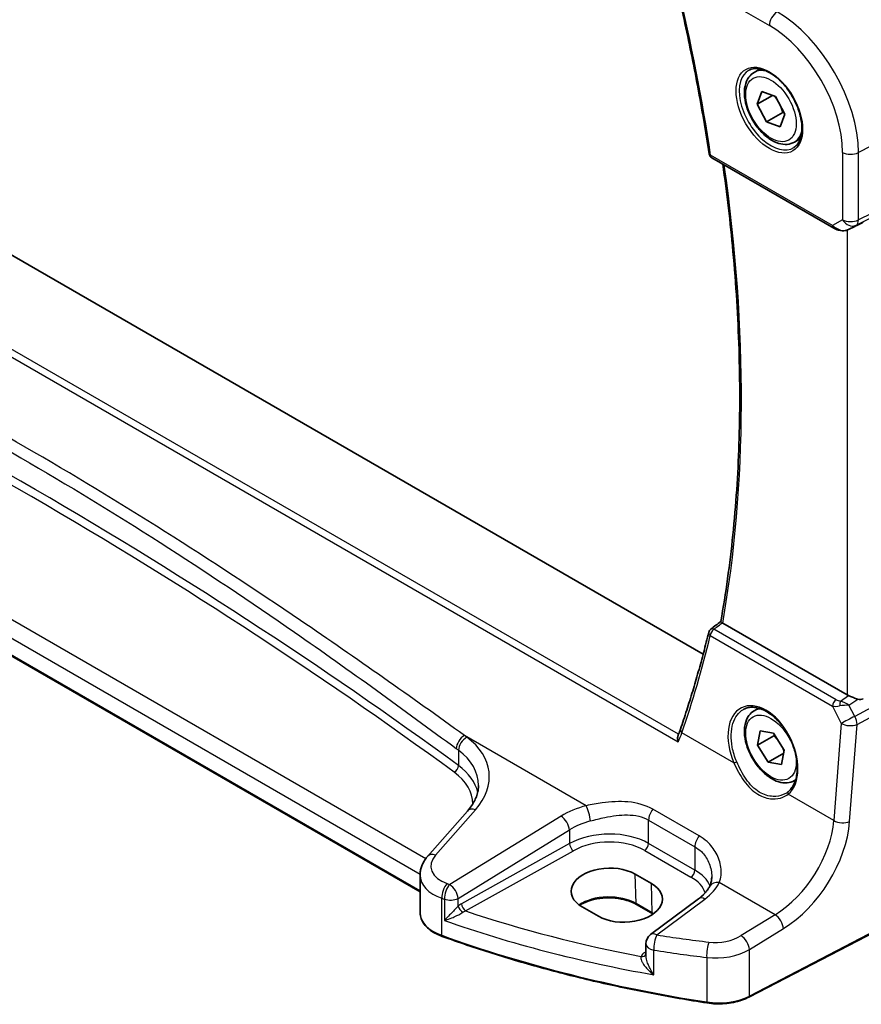
# Model space of a CAD drawing. Units: millimetres. Extents: x 0 to 6100, y 0 to 1124.
# Drawn here: x 236 to 310, y 296 to 382 of the extents above; entities that cross this region are included whole.
import ezdxf

# ---------------------------------------------------------------- set-up
doc = ezdxf.new("R2010")
doc.units = ezdxf.units.MM
for name, color, linetype, lineweight in [('Dimension (ISO)', 7, 'Continuous', 18), ('Visible (ISO)', 7, 'Continuous', 35), ('Visible Narrow (ISO)', 7, 'Continuous', 25)]:
    doc.layers.add(name, color=color, linetype=linetype, lineweight=lineweight)
doc.styles.add('Note Text (TK)', font='MS PGothic.ttf')
doc.dimstyles.new('Default - Method 1b (TK)', dxfattribs={"dimscale": 3, "dimtxt": 2.5, "dimasz": 2.5, "dimexe": 1, "dimexo": 1.5, "dimgap": 1, "dimtad": 1, "dimtoh": 1, "dimrnd": 1e-08, "dimdsep": 46, "dimtxsty": 'Note Text (TK)', "dimcen": 0.09, "dimdle": 5, "dimclrd": 100, "dimclre": 100, "dimclrt": 7, "dimadec": 1, "dimazin": 1, "dimtfac": 1, "dimtmove": 0, "dimatfit": 3, "dimfxl": 1, "dimtolj": 1, "dimlwd": -1, "dimlwe": -1, "dimarcsym": 0})

# ---------------------------------------------------------------- blocks, each defined once
blk = doc.blocks.new('*D13')
at = {"layer": 'Defpoints', "color": 0}
for p in [(184.864, 456.759), (322.672, 412.574), (322.672, 377.195)]:
    blk.add_point(p, dxfattribs=at)
at = {"layer": 'Dimension (ISO)', "color": 100}
for p, q in [((184.864, 461.955), (184.864, 495.602)), ((191.359, 488.388), (316.177, 416.324)), ((322.672, 382.392), (322.672, 416.038))]:
    blk.add_line(p, q, dxfattribs=at)
for points in [[(191.984, 489.47), (190.734, 487.305), (184.864, 492.138)], [(316.802, 417.407), (315.552, 415.242), (322.672, 412.574)]]:
    blk.add_solid(points, dxfattribs=at)
at = {"layer": 'Dimension (ISO)', "color": 7, "insert": (251.273, 460.794), "char_height": 7.5, "attachment_point": 4, "rotation": 330, "style": 'Note Text (TK)'}
blk.add_mtext('\\A1;{\\Q-30.000;\\W0.816;\\H0.816x; 195}', dxfattribs=at)

msp = doc.modelspace()

# ---------------------------------------------------------------- linework, layer by layer
at = {"layer": 'Visible (ISO)'}
for p, q in [((295.786, 326.6247), (192.9982, 385.9693)), ((300.2092, 377.2044), (300.7343, 377.5076)), ((300.4746, 374.4309), (300.8708, 375.5404)), ((301.8202, 375.2078), (300.4746, 374.4309)), ((300.8708, 375.5404), (302.0725, 375.1195)), ((302.0725, 375.1195), (302.8781, 373.5891)), ((301.2802, 372.9006), (300.4746, 374.4309)), ((302.6944, 373.7171), (301.2802, 372.9006)), ((302.8781, 373.5891), (302.4819, 372.4797)), ((302.4819, 372.4797), (301.2802, 372.9006)), ((303.7092, 371.1422), (304.2343, 371.4454)), ((296.5379, 369.7771), (307.1292, 363.6622)), ((308.4045, 363.5345), (308.9745, 363.8142)), ((271.1851, 305.9612), (179.61, 358.8321)), ((308.3101, 323.0682), (297.479, 329.3215)), ((300.2092, 321.6826), (300.6196, 321.9196)), ((300.5188, 318.6946), (300.7511, 319.949)), ((301.933, 319.5111), (300.5188, 318.6946)), ((300.7511, 319.949), (301.9087, 319.7426)), ((301.9087, 319.7426), (302.8339, 318.2819)), ((301.444, 317.2338), (300.5188, 318.6946)), ((302.783, 318.0069), (301.444, 317.2338)), ((302.8339, 318.2819), (302.6016, 317.0275)), ((302.6016, 317.0275), (301.444, 317.2338)), ((303.7092, 315.6205), (303.8171, 315.6828)), ((275.3027, 312.976), (271.8358, 309.0307)), ((271.1851, 307.4085), (271.1851, 304.1263)), ((291.2849, 306.6736), (289.8707, 307.4901)), ((320.8404, 307.7508), (299.7652, 296.7949)), ((291.4049, 304.0326), (289.9906, 304.8491)), ((295.39, 305.3497), (291.2158, 302.2281)), ((285.2628, 304.6439), (286.677, 303.8274)), ((290.8147, 301.4273), (290.8147, 300.4226))]:
    msp.add_line(p, q, dxfattribs=at)
for centre, radius, start, end in [((296.7879, 370.2101), 0.5, 188.564328, 240), ((296.7551, 328.3973), 0.5, 127.825006, 166.197046), ((291.8147, 301.4273), 1, 126.78998, 180)]:
    msp.add_arc(centre, radius, start, end, dxfattribs=at)
for centre, major_axis, ratio, start_param, end_param in [((309.0172, 363.7938), (0.9998, 0.5352), 0.0332701, 0.8199497, 1.5765908), ((-19354.9297, 10013.8357), (25914.4445, 2061.1474), 0.6252898, 5.5219901, 5.5220411), ((309.0172, 323.5479), (-0.9987, -0.083), 0.6252357, 0.7334534, 0.8676015), ((309.0172, 323.9839), (0.6652, -1.2497), 0.5974682, 5.7571866, 6.28846), ((287.5667, 306.067), (-3.2577, -0.1021), 0.5971344, 3.9082748, 7.0498675), ((288.981, 305.2505), (3.2577, 0.1021), 0.5971344, 3.9082748, 7.0498675)]:
    msp.add_ellipse(centre, major_axis=major_axis, ratio=ratio, start_param=start_param, end_param=end_param, dxfattribs=at)
for points, knots in [([(293.4397, 384.7741), (293.6749, 383.7863), (293.9013, 382.8005), (294.336, 380.8332), (294.5444, 379.8517), (294.9432, 377.8936), (295.1336, 376.9171), (295.4962, 374.9694), (295.6684, 373.9984), (295.9946, 372.0623), (296.1486, 371.0973), (296.2935, 370.1356)], [5.97455933, 5.97455933, 5.97455933, 5.97455933, 5.998644, 5.998644, 6.02272866, 6.02272866, 6.04681332, 6.04681332, 6.07089798, 6.07089798, 6.09498265, 6.09498265, 6.09498265, 6.09498265]), ([(303.7092, 371.1422), (303.5201, 371.0331), (303.3062, 370.9686), (302.8449, 370.9289), (302.5965, 370.9607), (302.0709, 371.1198), (301.7934, 371.2595), (301.2497, 371.6328), (300.9842, 371.8699), (300.4978, 372.4109), (300.2768, 372.7143), (299.8982, 373.3576), (299.7404, 373.6972), (299.5022, 374.3835), (299.4222, 374.7301), (299.352, 375.4013), (299.3623, 375.7259), (299.485, 376.314), (299.5951, 376.5801), (299.882, 376.9652), (300.0344, 377.1035), (300.2092, 377.2044)], [2.5503878, 2.5503878, 2.5503878, 2.5503878, 2.814233, 2.814233, 3.1021631, 3.1021631, 3.430115, 3.430115, 3.7697299, 3.7697299, 4.1067151, 4.1067151, 4.4420289, 4.4420289, 4.7787504, 4.7787504, 5.1183109, 5.1183109, 5.4481441, 5.4481441, 5.6919805, 5.6919805, 5.6919805, 5.6919805]), ([(299.7751, 377.4026), (299.988, 377.5137), (300.2397, 377.5615), (300.781, 377.5157), (301.0636, 377.4344), (301.6368, 377.1573), (301.9263, 376.9657), (302.4891, 376.4883), (302.7622, 376.2025), (303.2633, 375.5644), (303.4909, 375.2119), (303.8761, 374.4771), (304.0334, 374.0948), (304.2615, 373.3417), (304.3324, 372.971), (304.3828, 372.2812), (304.3626, 371.9621), (304.239, 371.4058), (304.1353, 371.1697), (303.9032, 370.8536), (303.7906, 370.7478), (303.6638, 370.6671)], [3.951686, 3.951686, 3.951686, 3.951686, 4.3089882, 4.3089882, 4.6313246, 4.6313246, 4.9428044, 4.9428044, 5.2549434, 5.2549434, 5.5684694, 5.5684694, 5.8823295, 5.8823295, 6.1953234, 6.1953234, 6.5067923, 6.5067923, 6.8203244, 6.8203244, 7.0438882, 7.0438882, 7.0438882, 7.0438882]), ([(297.3134, 329.4623), (297.7513, 331.904), (298.1029, 334.4152), (298.6312, 339.5628), (298.8079, 342.1991), (298.9852, 347.5824), (298.9858, 350.3293), (298.8108, 355.9185), (298.6352, 358.7607), (298.1435, 364.1429), (297.8491, 366.673), (297.4892, 369.2278)], [6.09766433, 6.09766433, 6.09766433, 6.09766433, 6.1717731, 6.1717731, 6.24588188, 6.24588188, 6.31999065, 6.31999065, 6.39409942, 6.39409942, 6.45838824, 6.45838824, 6.45838824, 6.45838824]), ([(307.1292, 363.6622), (307.2043, 363.6188), (307.2832, 363.5817), (307.446, 363.5193), (307.5298, 363.4941), (307.6999, 363.4567), (307.7861, 363.4445), (307.9593, 363.4353), (308.0464, 363.4382), (308.2229, 363.4656), (308.313, 363.4897), (308.4045, 363.5345)], [4.835491, 4.835491, 4.835491, 4.835491, 5.1391783, 5.1391783, 5.4428656, 5.4428656, 5.7465529, 5.7465529, 6.0502402, 6.0502402, 6.3539275, 6.3539275, 6.3539275, 6.3539275]), ([(297.4434, 329.3445), (297.4108, 329.368), (297.3847, 329.3881), (297.3396, 329.4257), (297.3246, 329.4408), (297.3143, 329.4559), (297.3129, 329.4597), (297.3134, 329.4623)], [-0.083598122, -0.083598122, -0.083598122, -0.083598122, -0.067982536, -0.067982536, -0.048381563, -0.048381563, -0.038521666, -0.038521666, -0.038521666, -0.038521666]), ([(296.2695, 328.5166), (296.1272, 327.9372), (295.9805, 327.3613), (295.6785, 326.2168), (295.5232, 325.6482), (295.2041, 324.5183), (295.0403, 323.9571), (294.7041, 322.8423), (294.5317, 322.2886), (294.1786, 321.189), (293.9977, 320.6431), (293.8127, 320.1011)], [-1.390091714, -1.390091714, -1.390091714, -1.390091714, -1.373376988, -1.373376988, -1.356662261, -1.356662261, -1.339947535, -1.339947535, -1.323232808, -1.323232808, -1.306518081, -1.306518081, -1.306518081, -1.306518081]), ([(309.2176, 322.7035), (309.2033, 322.7077), (309.1891, 322.7119), (309.0726, 322.748), (308.9582, 322.7906), (308.7305, 322.8814), (308.6172, 322.9296), (308.4816, 322.9876), (308.4456, 323.0031), (308.411, 323.0179)], [0.379747122, 0.379747122, 0.379747122, 0.379747122, 0.384507939, 0.384507939, 0.419101413, 0.419101413, 0.453694888, 0.453694888, 0.466314653, 0.466314653, 0.466314653, 0.466314653]), ([(299.3208, 321.8305), (299.442, 321.8937), (299.5714, 321.9399), (299.8428, 321.9966), (299.9845, 322.0078), (300.2742, 321.9948), (300.4216, 321.972), (300.7192, 321.894), (300.8691, 321.8397), (301.1693, 321.701), (301.3194, 321.617), (301.6171, 321.4209), (301.7646, 321.3089), (302.0534, 321.0593), (302.1948, 320.9216), (302.4678, 320.6237), (302.5994, 320.4634), (302.8493, 320.1242), (302.9675, 319.9451), (303.1875, 319.5729), (303.2891, 319.3797), (303.473, 318.984), (303.5552, 318.7816), (303.6981, 318.373), (303.7586, 318.1669), (303.8566, 317.7563), (303.8939, 317.5519), (303.9446, 317.1505), (303.9579, 316.9535), (303.9604, 316.572), (303.9497, 316.3876), (303.9049, 316.0359), (303.8708, 315.8688), (303.7807, 315.5554), (303.7245, 315.4093), (303.5957, 315.149), (303.5241, 315.0336), (303.3654, 314.8276), (303.2784, 314.7371), (303.1847, 314.6594)], [-0.7585989, -0.7585989, -0.7585989, -0.7585989, -0.5851987, -0.5851987, -0.4148332, -0.4148332, -0.2511569, -0.2511569, -0.0922505, -0.0922505, 0.0644125, 0.0644125, 0.2203583, 0.2203583, 0.3763141, 0.3763141, 0.5325658, 0.5325658, 0.6891821, 0.6891821, 0.8461277, 0.8461277, 1.0033149, 1.0033149, 1.1606283, 1.1606283, 1.3179445, 1.3179445, 1.4751639, 1.4751639, 1.6322797, 1.6322797, 1.7895183, 1.7895183, 1.9475922, 1.9475922, 2.098026, 2.098026, 2.2484598, 2.2484598, 2.2484598, 2.2484598]), ([(303.7092, 315.6205), (303.5201, 315.5113), (303.3062, 315.4469), (302.8449, 315.4071), (302.5965, 315.439), (302.0709, 315.598), (301.7934, 315.7377), (301.2497, 316.111), (300.9842, 316.3481), (300.4978, 316.8892), (300.2768, 317.1926), (299.8982, 317.8359), (299.7404, 318.1754), (299.5022, 318.8617), (299.4222, 319.2083), (299.352, 319.8795), (299.3623, 320.2041), (299.485, 320.7922), (299.5951, 321.0583), (299.882, 321.4434), (300.0344, 321.5817), (300.2092, 321.6826)], [2.6889404, 2.6889404, 2.6889404, 2.6889404, 2.9527856, 2.9527856, 3.2407157, 3.2407157, 3.5686676, 3.5686676, 3.9082825, 3.9082825, 4.2452677, 4.2452677, 4.5805814, 4.5805814, 4.917303, 4.917303, 5.2568635, 5.2568635, 5.5866967, 5.5866967, 5.8305331, 5.8305331, 5.8305331, 5.8305331]), ([(293.6156, 318.9974), (293.6152, 318.9986), (293.6147, 318.9998), (293.591, 319.072), (293.5747, 319.1454), (293.5586, 319.295), (293.5598, 319.3718), (293.5796, 319.4769), (293.589, 319.51), (293.6015, 319.5405)], [-0.0003903, -0.0003903, -0.0003903, -0.0003903, 0, 0, 0.022400103, 0.022400103, 0.046229444, 0.046229444, 0.057944894, 0.057944894, 0.057944894, 0.057944894]), ([(293.8127, 320.1011), (293.8003, 320.0648), (293.7876, 320.0282), (293.7614, 319.9546), (293.748, 319.9176), (293.7205, 319.8432), (293.7064, 319.8058), (293.6776, 319.7307), (293.6628, 319.6929), (293.6327, 319.617), (293.6173, 319.5788), (293.6015, 319.5405)], [0, 0, 0, 0, 0.016145056, 0.016145056, 0.032290112, 0.032290112, 0.048435168, 0.048435168, 0.064580223, 0.064580223, 0.080725279, 0.080725279, 0.080725279, 0.080725279]), ([(275.3027, 312.976), (275.4346, 313.1261), (275.5525, 313.2777), (275.7603, 313.5812), (275.8502, 313.7331), (276.0024, 314.035), (276.0648, 314.185), (276.1635, 314.4815), (276.1998, 314.628), (276.2479, 314.9176), (276.2597, 315.0605), (276.2597, 315.2022)], [-1.30899694, -1.30899694, -1.30899694, -1.30899694, -1.20427718, -1.20427718, -1.09955743, -1.09955743, -0.99483767, -0.99483767, -0.89011792, -0.89011792, -0.78539816, -0.78539816, -0.78539816, -0.78539816]), ([(303.1847, 314.6594), (303.1747, 314.651), (303.1645, 314.6428), (303.1439, 314.6266), (303.1335, 314.6186), (303.1125, 314.6029), (303.1018, 314.5951), (303.0802, 314.5799), (303.0693, 314.5723), (303.0473, 314.5576), (303.0361, 314.5503), (303.0249, 314.5431)], [0, 0, 0, 0, 0.006944455, 0.006944455, 0.013888909, 0.013888909, 0.020833364, 0.020833364, 0.027777818, 0.027777818, 0.034722273, 0.034722273, 0.034722273, 0.034722273]), ([(271.1851, 307.4085), (271.1851, 307.5298), (271.1953, 307.651), (271.2348, 307.889), (271.2641, 308.0058), (271.3396, 308.2326), (271.3857, 308.3425), (271.4924, 308.554), (271.5528, 308.6555), (271.6858, 308.8497), (271.7583, 308.9424), (271.8358, 309.0307)], [0.78539816, 0.78539816, 0.78539816, 0.78539816, 0.89011792, 0.89011792, 0.99483767, 0.99483767, 1.09955743, 1.09955743, 1.20427718, 1.20427718, 1.30899694, 1.30899694, 1.30899694, 1.30899694]), ([(296.5301, 307.2587), (296.5301, 307.1962), (296.5274, 307.1347), (296.5172, 307.0142), (296.5095, 306.9552), (296.4894, 306.8404), (296.477, 306.7845), (296.4477, 306.6765), (296.4308, 306.6243), (296.3929, 306.524), (296.3719, 306.4758), (296.349, 306.4297)], [0.47728994, 0.47728994, 0.47728994, 0.47728994, 0.51486263, 0.51486263, 0.55243532, 0.55243532, 0.59000801, 0.59000801, 0.6275807, 0.6275807, 0.66515339, 0.66515339, 0.66515339, 0.66515339]), ([(296.349, 306.4297), (296.3142, 306.3597), (296.2738, 306.2885), (296.1815, 306.1445), (296.1295, 306.0718), (296.0135, 305.9257), (295.9495, 305.8524), (295.8097, 305.7065), (295.7338, 305.6338), (295.5705, 305.4902), (295.483, 305.4193), (295.39, 305.3497)], [1.09516119, 1.09516119, 1.09516119, 1.09516119, 1.17981624, 1.17981624, 1.26447129, 1.26447129, 1.34912635, 1.34912635, 1.4337814, 1.4337814, 1.51843645, 1.51843645, 1.51843645, 1.51843645]), ([(289.9906, 304.8491), (289.7457, 304.9905), (289.4588, 305.1118), (288.8289, 305.299), (288.4857, 305.3648), (287.7782, 305.4324), (287.4138, 305.434), (286.7029, 305.3725), (286.3564, 305.3094), (285.7187, 305.1262), (285.4274, 305.0064), (285.1313, 304.8396), (285.0862, 304.8127), (285.0426, 304.7851)], [1.5707963, 1.5707963, 1.5707963, 1.5707963, 1.8807291, 1.8807291, 2.1921634, 2.1921634, 2.5049484, 2.5049484, 2.8177676, 2.8177676, 3.1292836, 3.1292836, 3.1874252, 3.1874252, 3.1874252, 3.1874252]), ([(271.1851, 304.1263), (271.1851, 303.955), (271.2154, 303.7839), (271.3328, 303.4533), (271.4197, 303.2939), (271.6426, 302.9933), (271.7786, 302.852), (272.0926, 302.5908), (272.2706, 302.471), (272.6614, 302.2558), (272.8743, 302.1605), (273.1004, 302.0787)], [3.9269908, 3.9269908, 3.9269908, 3.9269908, 4.1292646, 4.1292646, 4.3315384, 4.3315384, 4.5338121, 4.5338121, 4.7360859, 4.7360859, 4.9383597, 4.9383597, 4.9383597, 4.9383597]), ([(296.1124, 296.2865), (294.4906, 296.5384), (292.8817, 296.8181), (289.6954, 297.4321), (288.118, 297.7663), (285.0001, 298.4883), (283.4597, 298.876), (280.4212, 299.7036), (278.9232, 300.1434), (275.9748, 301.0735), (274.5244, 301.5639), (273.1004, 302.0787)], [1.04818544, 1.04818544, 1.04818544, 1.04818544, 1.10751348, 1.10751348, 1.16684152, 1.16684152, 1.22616957, 1.22616957, 1.28549761, 1.28549761, 1.34482565, 1.34482565, 1.34482565, 1.34482565]), ([(296.1124, 296.2865), (296.364, 296.2475), (296.6218, 296.223), (297.1407, 296.2039), (297.4017, 296.2093), (297.9171, 296.2499), (298.1715, 296.2851), (298.6643, 296.384), (298.9026, 296.4478), (299.3545, 296.602), (299.568, 296.6924), (299.7652, 296.7949)], [5.23499986, 5.23499986, 5.23499986, 5.23499986, 5.43416498, 5.43416498, 5.63333009, 5.63333009, 5.8324952, 5.8324952, 6.03166032, 6.03166032, 6.23082543, 6.23082543, 6.23082543, 6.23082543])]:
    msp.add_open_spline(points, degree=3, knots=knots, dxfattribs=at)
for points, weights in [([(301.9662, 375.1567), (302.1522, 374.9331), (302.287, 374.712)], [1.01752878958, 1.06035531401, 1.07252209537]), ([(302.4746, 374.3555), (302.6019, 374.0721), (302.6944, 373.7171)], [1.07252209537, 1.05802514191, 1]), ([(302.6944, 373.7171), (302.7597, 373.708), (302.8207, 373.6981)], [1, 1.01138754282, 1.02109860626]), ([(301.9796, 319.6307), (301.9577, 319.5727), (301.933, 319.5111)], [1.02117517045, 1.01143244907, 1]), ([(301.933, 319.5111), (302.1974, 319.2513), (302.3809, 318.9971)], [1, 1.05864326297, 1.07282601756]), ([(302.5895, 318.6678), (302.7133, 318.4431), (302.8139, 318.174)], [1.07282601756, 1.06113560896, 1.0192378502])]:
    msp.add_rational_spline(points, weights, degree=2, dxfattribs=at)
for points in [[(308.9936, 363.824), (308.9873, 363.8206), (308.9809, 363.8174), (308.9745, 363.8142)], [(297.4434, 329.3445), (297.4549, 329.3362), (297.467, 329.3284), (297.479, 329.3215)], [(291.4316, 304.017), (291.4228, 304.0222), (291.4138, 304.0274), (291.4049, 304.0326)]]:
    msp.add_open_spline(points, degree=3, dxfattribs=at)
at = {"layer": 'Visible Narrow (ISO)'}
for p, q in [((296.15, 384.3882), (301.5349, 381.2792)), ((185.4543, 381.4443), (293.6156, 318.9974)), ((293.6485, 319.6567), (186.0298, 381.7904)), ((322.6721, 377.1955), (309.2771, 370.2321)), ((322.6721, 371.0199), (309.2771, 364.3756)), ((307.0256, 363.8911), (296.4343, 370.006)), ((307.9009, 370.253), (307.9009, 364.3964)), ((309.0703, 363.9185), (322.4653, 370.5628)), ((309.2771, 364.3756), (309.2771, 370.2321)), ((307.9009, 364.3964), (307.0256, 363.8911)), ((308.4154, 363.5403), (309.0703, 363.9185)), ((308.3101, 363.495), (308.3101, 323.0682)), ((308.9936, 363.824), (308.4154, 363.5403)), ((271.6689, 308.8227), (180.5253, 361.4445)), ((179.5686, 360.3928), (271.1869, 307.497)), ((271.1851, 306.0289), (179.5686, 358.9237)), ((307.3442, 322.6548), (296.7243, 328.7862)), ((296.4029, 328.2295), (307.0228, 322.0981)), ((322.4653, 328.5453), (308.954, 321.1996)), ((309.1608, 320.5037), (322.6721, 327.8493)), ((307.7186, 322.5364), (308.411, 323.0179)), ((307.0228, 322.0981), (307.7873, 320.5972)), ((308.4573, 322.1748), (309.2176, 322.7035)), ((308.954, 321.1996), (308.4573, 322.1748)), ((307.7873, 320.5972), (307.1403, 312.147)), ((308.5138, 312.0535), (309.1608, 320.5037)), ((285.6178, 313.4396), (275.0487, 319.5417)), ((298.453, 317.1626), (293.9337, 319.7718)), ((274.5277, 318.2563), (274.5277, 316.9225)), ((307.1403, 312.147), (303.1715, 314.4383)), ((272.5254, 309.1484), (275.9923, 313.0937)), ((283.432, 312.5409), (273.7584, 306.5835)), ((295.4405, 310.8063), (291.4189, 313.1282)), ((291.044, 312.191), (295.0656, 309.8691)), ((291.044, 310.1608), (291.044, 312.191)), ((274.4892, 305.3766), (284.1628, 311.334)), ((284.1628, 311.334), (284.1628, 310.1433)), ((284.1628, 310.1433), (274.7834, 304.908)), ((295.0656, 307.839), (291.044, 310.1608)), ((275.1303, 304.2926), (284.5097, 309.5279)), ((290.7028, 309.5558), (294.7244, 307.234)), ((295.0656, 309.8691), (295.0656, 307.839)), ((289.9493, 304.935), (289.8707, 307.4901)), ((320.8819, 307.8425), (299.8068, 296.8866)), ((291.3635, 304.1185), (291.2849, 306.6736)), ((302.033, 303.9623), (297.1829, 306.7625)), ((273.0623, 302.1689), (273.0623, 305.3938)), ((273.2921, 305.3153), (273.2921, 303.4593)), ((274.4892, 304.7038), (274.4892, 305.3766)), ((291.3635, 304.1185), (289.9493, 304.935)), ((291.7531, 302.2051), (295.9273, 305.3267)), ((302.033, 303.9623), (299.076, 302.1412)), ((299.8068, 300.9343), (302.7638, 302.7554)), ((290.8147, 300.7526), (290.7123, 300.6826)), ((291.5009, 298.7325), (291.5009, 300.8791)), ((299.8068, 296.8866), (299.8068, 300.9343)), ((296.0912, 300.246), (296.0912, 296.3727))]:
    msp.add_line(p, q, dxfattribs=at)
for centre, major_axis, ratio, start_param, end_param in [((201.4288, 403.9638), (-68.3866, 118.4491), 0.5773503, 4.1151935, 4.2356168), ((302.242, 381.6874), (-0.5, -0.866), 0.5773503, 3.9793507, 5.4977871), ((302.205, 374.3152), (-5.0008, 8.6616), 0.5773503, 3.9269908, 5.4977871), ((301.5349, 373.9284), (4.5014, -7.7967), 0.5773503, 0.7853982, 2.3561945), ((301.6714, 374.0072), (1.945, -3.3688), 0.5773503, 3.1168974, 6.3078805), ((301.9592, 374.1733), (-1.75, 3.0311), 0.5773503, 5.744102, 6.2831853), ((301.9592, 374.1733), (1.75, -3.0311), 0.5773503, 0, 0.5390833), ((296.7879, 370.2101), (-0.4944, -0.0745), 0.4591369, 0, 0.7074551), ((296.7879, 370.2101), (-0.25, -0.433), 0.5773503, 5.4977871, 6.2831853), ((308.608, 370.6612), (-1, 0), 0.5773503, 0.7853982, 2.3038346), ((202.4895, 404.5761), (-68.321, 118.3355), 0.5773503, 3.7429946, 4.1026731), ((307.3792, 364.0952), (-0.25, -0.433), 0.5773503, 5.4977871, 6.2831853), ((307.7018, 364.2815), (-0.9474, 0.5252), 0.6653791, 1.1904979, 2.7089343), ((308.608, 364.8047), (-1, 0), 0.5773503, 0.7853982, 2.3038346), ((308.608, 364.8047), (0.5, -0.866), 0.8164966, 4.712389, 6.2308254), ((308.608, 364.8047), (0.4444, -0.8958), 0.5587275, 0.0364416, 0.8207045), ((-115.6719, 124.1615), (-497.9325, -15.5916), 0.597115, 3.7934112, 4.0231802), ((308.1842, 363.9834), (0.2202, -0.4489), 0.6331079, 0, 0.0390457), ((-115.6596, 123.7606), (497.4324, 15.5922), 0.5971344, 0.6517984, 0.8815675), ((296.7551, 328.3973), (0.25, 0.433), 0.5773503, 0.8726646, 2.268928), ((296.7551, 328.3973), (-0.3066, 0.3949), 0.5650055, 5.4228388, 6.2831853), ((202.9134, 404.0029), (58.3751, -123.8021), 0.6252338, 0.573098, 0.6566716), ((296.7551, 328.3973), (-0.4856, 0.1193), 0.6197299, 0, 0.922259), ((300.9784, 318.0888), (-1.8305, 3.8819), 0.6252354, 3.3012774, 7.798197), ((307.375, 322.2659), (-0.25, -0.433), 0.5773503, 4.0142573, 5.4105207), ((307.6709, 322.5441), (1.0027, 0.2226), 0.4078381, 3.9226551, 4.5954072), ((307.6401, 322.933), (-0.5679, 0.1772), 0.6312378, 1.2285452, 1.9012973), ((307.7494, 322.1475), (-0.0445, -0.498), 0.2044009, 3.834742, 4.8020713), ((307.995, 321.9079), (1.0656, 0.1021), 0.2323161, 1.0998982, 1.8840153), ((307.995, 321.9079), (-0.9429, 0.5364), 0.4383648, 4.4610024, 5.2451196), ((301.9592, 318.6515), (-1.75, 3.0311), 0.5773503, 5.9676631, 6.2831853), ((308.4917, 320.9327), (-0.8911, -0.4539), 0.0331136, 4.1501389, 5.6070082), ((308.4917, 320.9327), (-0.4776, 0.8786), 0.5337015, 3.9418075, 4.7260705), ((308.4917, 320.9327), (0.9971, -0.0763), 0.5274655, 3.969056, 5.4876919), ((275.1103, 318.7639), (0.5949, 0.8038), 0.6336092, 0.9415417, 2.4256418), ((275.3112, 318.6151), (0.5954, 0.8034), 0.6339051, 0.9419723, 2.4260789), ((-115.7335, 104.9531), (-498.3465, -41.4401), 0.6252357, 3.7601615, 3.7608091), ((268.198, 315.5254), (-8.9879, -0.7474), 0.6252357, 2.5660491, 3.7601615), ((294.2859, 319.9396), (-0.4732, 0.1615), 0.6570168, 0, 0.9785268), ((-115.6719, 104.1753), (497.3447, 41.448), 0.6253257, 0.618447, 0.6190946), ((268.2597, 314.7476), (7.9858, 0.7564), 0.6307809, 6.2235129, 6.8940265), ((274.1359, 316.7431), (-0.2957, -0.4032), 0.6374109, 0.886698, 2.4228179), ((268.2597, 313.84), (-7.9988, -0.2345), 0.5959214, 3.2544802, 3.7946362), ((298.5939, 317.2297), (0.1838, 0.0789), 0.048334, 3.8182682, 5.2994054), ((268.272, 313.4391), (7.4987, 0.235), 0.5971344, 6.2683174, 6.9349837), ((301.9592, 318.6515), (1.75, -3.0311), 0.5773503, 0, 0.0656798), ((303.3124, 314.5055), (-0.1277, 0.1539), 0.770624, 0, 1.3779194), ((287.4468, 309.9441), (-5.9919, -0.4983), 0.6252357, 4.9702072, 5.3934825), ((285.6794, 312.6618), (-0.2439, 0.9698), 0.2033759, 4.0593402, 5.5902171), ((276.0539, 312.3159), (-0.7512, 0.6601), 0.6559781, 5.3064361, 6.2831853), ((283.4937, 311.763), (-0.5244, 0.8515), 0.4940186, 3.9140299, 5.4802648), ((291.7511, 312.5993), (0.5, 0.866), 0.5773503, 1.2744763, 2.3561945), ((287.5084, 309.1663), (4.9896, 0.5079), 0.6340523, 1.8161104, 2.2393857), ((301.5434, 309.8117), (-4.1032, -6.2865), 0.6104965, 0.9060632, 2.3023266), ((302.2125, 309.3826), (4.6008, 7.1545), 0.6067281, 4.0433268, 5.4395903), ((307.8447, 312.4825), (0.9971, -0.0763), 0.5274655, 3.969056, 5.4876919), ((287.5084, 307.9913), (-4.9993, -0.1405), 0.5951921, 3.9102629, 5.4286993), ((295.7727, 310.2774), (0.5, 0.866), 0.5773503, 1.2744763, 2.3561945), ((284.4974, 309.9288), (-0.2437, 0.4366), 0.5258893, 0.7943226, 2.3632924), ((287.5208, 307.5904), (4.4992, 0.141), 0.5971344, 0.7666829, 2.2851194), ((290.6904, 309.9567), (0.25, 0.433), 0.5773503, 3.9618974, 5.4977871), ((275.1235, 308.3378), (-2.996, -0.2491), 0.6252357, 5.7076418, 7.2426094), ((272.587, 308.3706), (-0.7512, 0.6601), 0.6559781, 5.3064361, 6.2831853), ((275.1851, 307.56), (3.9972, 0.2433), 0.6138185, 3.1042461, 4.115615), ((294.712, 307.6348), (0.25, 0.433), 0.5773503, 3.9618974, 5.4977871), ((291.5301, 305.6694), (-4.9993, -0.1405), 0.5951921, 3.3730877, 3.9102629), ((273.593, 305.8832), (0.3241, 0.946), 0.4445474, 0.7729679, 2.2587218), ((273.8201, 305.8057), (-0.3218, -0.9468), 0.4424949, 3.9134563, 5.3992731), ((318.1102, 353.6133), (-83.8867, -6.9756), 0.6252357, 0.9594241, 0.9626106), ((273.8201, 305.8057), (-0.5244, 0.8515), 0.4940186, 3.9140299, 5.4802648), ((291.5424, 305.2685), (4.4992, 0.141), 0.5971344, 0.171999, 0.7666829), ((291.4684, 307.6222), (-5.9919, -0.4983), 0.6252357, 2.3566096, 2.7798849), ((297.2445, 305.9847), (-0.8955, 0.445), 0.7305249, 5.1253777, 6.2831853), ((318.1719, 352.8355), (84.8885, 6.9678), 0.624708, 4.1017292, 4.1049157), ((273.8201, 305.8057), (1, 0), 0.5773503, 4.156148, 5.4454273), ((275.118, 304.6935), (-0.2437, 0.4366), 0.5258893, 0.7943226, 2.3632924), ((287.5696, 303.5611), (-3.3655, 0), 0.5773503, 3.9269908, 5.5810549), ((290.0906, 305.0223), (-0.1, -0.1732), 0.5773503, 5.5326937, 6.2831853), ((295.9889, 304.5489), (-0.5989, 0.8008), 0.5542216, 5.4329486, 6.2831853), ((275.1851, 304.1263), (-4, 0), 0.5773503, 0, 1.0113688), ((274.8238, 304.4893), (-0.3207, 0.3836), 0.3653666, 0.7100096, 2.2043558), ((318.1472, 348.2701), (83.9853, 2.6326), 0.5971344, 4.1560389, 4.3569331), ((291.5049, 304.2058), (-0.1, -0.1732), 0.5773503, 5.5326937, 6.2831853), ((288.9838, 302.7446), (-3.3655, 0), 0.5773503, 3.8780199, 3.9269908), ((302.0947, 303.1845), (0.5244, -0.8515), 0.4940186, 0.7724372, 2.3386721), ((318.1719, 347.4683), (84.9855, 2.6314), 0.5969063, 4.137668, 4.3747417), ((291.8147, 301.4273), (-0.5989, 0.8008), 0.5542216, 5.4329486, 6.2831853), ((273.1684, 302.2668), (-0.068, -0.1881), 0.4333156, 5.4076893, 6.2831853), ((318.1719, 343.7627), (-85, 0), 0.5773503, 1.0113688, 1.308009), ((291.8147, 301.4273), (-1, 0), 0.5773503, 0, 1.2516291), ((291.8147, 301.4273), (0.1551, 0.9879), 0.2786877, 0.7092635, 2.2021274), ((318.1102, 353.6133), (-83.8867, -6.9756), 0.6252357, 1.1996843, 1.2560643), ((296.3509, 300.8035), (-0.1176, -0.9931), 0.2370905, 3.8410856, 5.3362879), ((297.0686, 303.4396), (-2.996, -0.2491), 0.6252357, 1.2560643, 2.2518898), ((299.1376, 301.3634), (0.5244, -0.8515), 0.4940186, 0.7724372, 2.3386721), ((291.827, 300.1054), (1.4997, 0.047), 0.5971344, 2.3898391, 2.8262399), ((290.7, 301.0835), (0.2822, -0.4127), 0.5862849, 5.4543808, 5.7348866), ((318.1719, 352.8355), (84.8885, 6.9678), 0.624708, 4.3419894, 4.3983694), ((297.1302, 302.6618), (3.9972, 0.2433), 0.6138185, 4.4122552, 5.4080807), ((290.3802, 300.7393), (0.4461, -0.2259), 0.7626726, 5.1067148, 6.2208759), ((297.1302, 298.6028), (-4, 0), 0.5773503, 1.308009, 2.3038346), ((296.1431, 296.4842), (-0.0307, -0.1976), 0.2121039, 5.3444297, 6.2831853), ((299.6729, 296.9724), (0.0922, -0.1775), 0.5463429, 0, 0.8102426)]:
    msp.add_ellipse(centre, major_axis=major_axis, ratio=ratio, start_param=start_param, end_param=end_param, dxfattribs=at)
for centre, major_axis in [((301.5349, 373.9284), (-2.0449, 3.5419)), ((301.6763, 374.01), (1.55, -2.6847)), ((301.6763, 318.4882), (1.55, -2.6847))]:
    msp.add_ellipse(centre, major_axis=major_axis, ratio=0.5773503, dxfattribs=at)
for points, knots in [([(275.0487, 319.5417), (270.4088, 322.8768), (265.6564, 326.2381), (253.0845, 334.7849), (245.0985, 339.8713), (229.0336, 349.1464), (220.9822, 353.3682), (206.7892, 360.3241), (200.7488, 363.148), (194.6046, 365.9861)], [0, 0, 0, 0, 2.2047315, 2.2047315, 5.7016086, 5.7016086, 9.0204696, 9.0204696, 11.4032172, 11.4032172, 11.4032172, 11.4032172]), ([(194.0443, 364.7562), (200.2513, 361.9749), (206.3392, 359.2109), (220.6085, 352.374), (228.6744, 348.2001), (244.7071, 338.9436), (252.6432, 333.8233), (265.0794, 325.1851), (269.7662, 321.7805), (274.3272, 318.4048)], [-11.4032172, -11.4032172, -11.4032172, -11.4032172, -9.0204696, -9.0204696, -5.7016086, -5.7016086, -2.2047315, -2.2047315, 0, 0, 0, 0]), ([(296.7243, 328.7862), (296.7983, 328.8436), (296.8723, 328.9011), (296.9463, 328.9586), (297.1114, 329.0867), (297.2765, 329.2149), (297.4416, 329.3431)], [0.20319706, 0.20319706, 0.20319706, 0.20319706, 0.23726378, 0.23726378, 0.23726378, 0.31326177, 0.31326177, 0.31326177, 0.31326177]), ([(298.6989, 317.266), (298.5231, 317.6784), (298.3912, 318.107), (298.167, 319.2771), (298.1874, 320.0022), (298.5417, 321.1458), (298.8614, 321.5743), (299.2932, 321.8158), (299.307, 321.8233), (299.3208, 321.8305)], [-2.2484598, -2.2484598, -2.2484598, -2.2484598, -1.9195309, -1.9195309, -1.3358032, -1.3358032, -0.776847, -0.776847, -0.7585989, -0.7585989, -0.7585989, -0.7585989]), ([(298.453, 317.1626), (298.6951, 316.6115), (298.9816, 316.0721), (299.6712, 315.119), (300.0816, 314.7127), (300.9388, 314.1896), (301.3776, 314.0519), (302.1202, 314.0131), (302.4311, 314.0634), (302.8771, 314.239), (303.0344, 314.329), (303.1715, 314.4383)], [-0.76855038, -0.76855038, -0.76855038, -0.76855038, -0.58496009, -0.58496009, -0.39371591, -0.39371591, -0.21873106, -0.21873106, -0.08412733, -0.08412733, 0, 0, 0, 0]), ([(303.0249, 314.5431), (302.9386, 314.4883), (302.8464, 314.4403), (302.4855, 314.2895), (302.1863, 314.2351), (301.4731, 314.2612), (301.0529, 314.3891), (300.2359, 314.8887), (299.8472, 315.281), (299.1967, 316.2052), (298.9275, 316.7297), (298.6989, 317.266)], [0.03472227, 0.03472227, 0.03472227, 0.03472227, 0.08412733, 0.08412733, 0.21873106, 0.21873106, 0.39371591, 0.39371591, 0.58496009, 0.58496009, 0.76855038, 0.76855038, 0.76855038, 0.76855038]), ([(291.4189, 313.1282), (290.791, 313.4907), (290.0409, 313.6962), (288.5223, 313.831), (287.758, 313.7874), (286.5331, 313.6223), (286.0656, 313.5361), (285.6178, 313.4396)], [0, 0, 0, 0, 0.26638269, 0.26638269, 0.51178748, 0.51178748, 0.66516547, 0.66516547, 0.66516547, 0.66516547]), ([(285.9843, 312.1119), (286.3888, 312.219), (286.8075, 312.3237), (287.8959, 312.551), (288.5666, 312.6472), (289.8817, 312.6315), (290.5208, 312.4931), (291.044, 312.191)], [-0.66516547, -0.66516547, -0.66516547, -0.66516547, -0.51178748, -0.51178748, -0.26638269, -0.26638269, 0, 0, 0, 0]), ([(297.1829, 306.7625), (297.3446, 307.1569), (297.3916, 307.6189), (297.2709, 308.5025), (297.1321, 308.9214), (296.7142, 309.6784), (296.4468, 310.02), (295.9151, 310.4983), (295.6873, 310.6638), (295.4405, 310.8063)], [-0.66515339, -0.66515339, -0.66515339, -0.66515339, -0.45441832, -0.45441832, -0.27227862, -0.27227862, -0.10472255, -0.10472255, 0, 0, 0, 0]), ([(295.0656, 309.8691), (295.2713, 309.7504), (295.459, 309.6077), (295.8912, 309.1853), (296.1021, 308.8747), (296.4157, 308.177), (296.508, 307.7858), (296.5289, 307.3545), (296.53, 307.3065), (296.53, 307.2587)], [0, 0, 0, 0, 0.10472255, 0.10472255, 0.27227862, 0.27227862, 0.45441832, 0.45441832, 0.47728994, 0.47728994, 0.47728994, 0.47728994]), ([(274.7834, 304.908), (274.7337, 304.8803), (274.684, 304.8492), (274.5857, 304.781), (274.537, 304.7438), (274.4892, 304.7038)], [0, 0, 0, 0, 0.020090794, 0.020090794, 0.040181587, 0.040181587, 0.040181587, 0.040181587]), ([(274.4892, 304.7038), (274.4403, 304.6553), (274.388, 304.6027), (274.2486, 304.4617), (274.1606, 304.3717), (273.959, 304.1641), (273.8476, 304.0483), (273.6062, 303.7953), (273.4799, 303.6614), (273.3405, 303.5116), (273.3159, 303.4852), (273.2921, 303.4593)], [-0.24248108, -0.24248108, -0.24248108, -0.24248108, -0.21169043, -0.21169043, -0.1624254, -0.1624254, -0.09838085, -0.09838085, -0.01709896, -0.01709896, 0.00077593, 0.00077593, 0.00077593, 0.00077593]), ([(273.2921, 303.4593), (273.3278, 303.4695), (273.3641, 303.4803), (273.5692, 303.5435), (273.7491, 303.607), (274.0819, 303.7405), (274.2321, 303.806), (274.4956, 303.9335), (274.608, 303.992), (274.7803, 304.091), (274.8435, 304.1297), (274.9007, 304.1678)], [-0.00077593, -0.00077593, -0.00077593, -0.00077593, 0.01709896, 0.01709896, 0.09838085, 0.09838085, 0.1624254, 0.1624254, 0.21169043, 0.21169043, 0.24248108, 0.24248108, 0.24248108, 0.24248108]), ([(274.9007, 304.1678), (274.938, 304.1926), (274.976, 304.2155), (275.0527, 304.2572), (275.0915, 304.276), (275.1303, 304.2926)], [-0.040181587, -0.040181587, -0.040181587, -0.040181587, -0.020090794, -0.020090794, 0, 0, 0, 0]), ([(290.3925, 300.3384), (290.3797, 300.3112), (290.3716, 300.2803), (290.3628, 300.1927), (290.3696, 300.1322), (290.4051, 299.9972), (290.4359, 299.9218), (290.5105, 299.7772), (290.5534, 299.7068), (290.6773, 299.5262), (290.7655, 299.417), (290.9555, 299.2074), (291.057, 299.107), (291.2713, 298.9133), (291.3848, 298.8199), (291.5009, 298.7325)], [0, 0, 0, 0, 0.02108171, 0.02108171, 0.05481245, 0.05481245, 0.09162137, 0.09162137, 0.12503808, 0.12503808, 0.1774575, 0.1774575, 0.22854037, 0.22854037, 0.28038421, 0.28038421, 0.28038421, 0.28038421]), ([(291.5009, 298.7325), (291.4226, 298.846), (291.3472, 298.9657), (291.2069, 299.2103), (291.1417, 299.3356), (291.0225, 299.5936), (290.9687, 299.7263), (290.8969, 299.9423), (290.8732, 300.0255), (290.835, 300.1946), (290.8213, 300.2815), (290.8153, 300.3821), (290.8147, 300.4027), (290.8147, 300.4227)], [-0.28038421, -0.28038421, -0.28038421, -0.28038421, -0.22854037, -0.22854037, -0.1774575, -0.1774575, -0.12503808, -0.12503808, -0.09162137, -0.09162137, -0.05481245, -0.05481245, -0.04506054, -0.04506054, -0.04506054, -0.04506054])]:
    msp.add_open_spline(points, degree=3, knots=knots, dxfattribs=at)
for points in [[(297.4416, 329.3431), (297.4422, 329.3436), (297.4428, 329.344), (297.4434, 329.3445)], [(293.6156, 318.9974), (293.7367, 319.2627), (293.8431, 319.5215), (293.9337, 319.7718)]]:
    msp.add_open_spline(points, degree=3, dxfattribs=at)

# ---------------------------------------------------------------- dimensions: what is measured, and where the dimension line sits
at = {"layer": 'Dimension (ISO)', "color": 100}
dim = msp.add_linear_dim(base=(322.6721, 412.5743), p1=(184.8643, 456.7589), p2=(322.6721, 377.1955), angle=150, text='{\\Q-30.000;\\W0.816;\\H0.816x; 195}', dimstyle='Default - Method 1b (TK)', override={"dimtoh": 0, "dimdec": 2, "dimlfac": 1.224745, "dimtp": 0, "dimtm": 0, "dimtdec": 2, "dimtofl": 0, "dimatfit": 1}, dxfattribs=at)
dim.commit()
dim.dimension.update_dxf_attribs({"geometry": '*D13', "text_midpoint": (253.7682, 452.356), "dimtype": 160})

doc.saveas('drawing.dxf')
